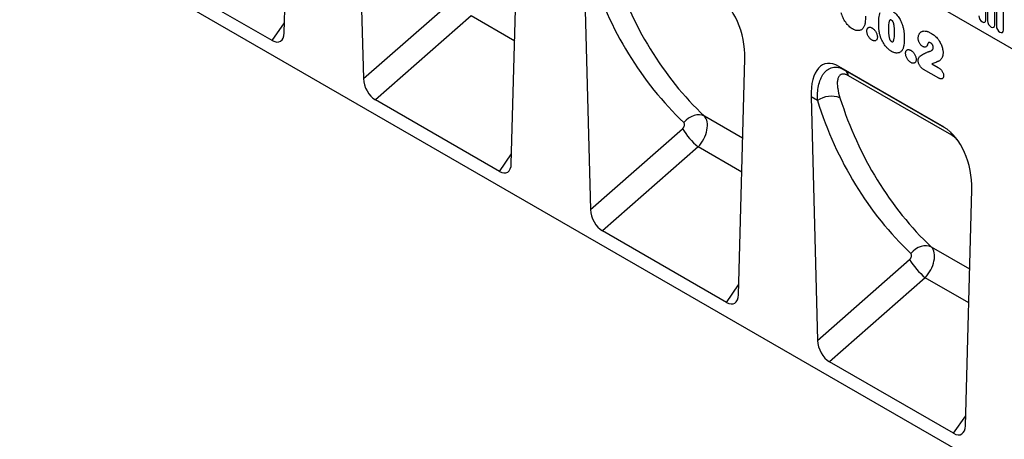
# Model space of a CAD drawing. Units: millimetres. Extents: x 128 to 5978, y 0 to 4480.
# Drawn here: x 2150 to 2590, y 3373 to 3560 of the extents above; entities that cross this region are included whole.
import ezdxf

# ---------------------------------------------------------------- set-up
doc = ezdxf.new("R2010")
doc.units = ezdxf.units.MM
doc.header["$LTSCALE"] = 5
doc.layers.add('133534', color=7, linetype='Continuous', lineweight=25)
doc.layers.add('TANGENT_EDGES', color=4, linetype='Continuous', lineweight=25)

# ---------------------------------------------------------------- blocks, each defined once
blk = doc.blocks.new('1033574-M_E_ISOMETRIC VIEW')
at = {"layer": '133534'}
for p, q in [((2639.12, 750.6), (3232.24, 408.2)), ((2727.59, 518.86), (2730.48, 624.4)), ((2760.06, 607.32), (2762.95, 498.44)), ((3170.8, 249.99), (2609.42, 574.07)), ((2829.02, 460.3), (2831.91, 565.85)), ((2722.25, 515.46), (2647.9, 558.38)), ((2861.49, 548.77), (2864.38, 439.89)), ((2930.44, 401.75), (2933.33, 507.3)), ((3022.4, 476.64), (2975.27, 503.85)), ((2975.27, 503.85), (2978.03, 502.25)), ((2823.68, 456.91), (2768.29, 488.88)), ((2962.91, 490.22), (2965.8, 381.34)), ((3031.87, 343.2), (3034.75, 448.75)), ((2925.1, 398.36), (2869.72, 430.33)), ((3026.53, 339.81), (2971.14, 371.78))]:
    blk.add_line(p, q, dxfattribs=at)
for centre, major_axis, ratio, start_param, end_param in [((2918.9, 513.29), (-4.76, 23.23), 0.586935, 4.333636, 5.803117), ((2721.87, 522.89), (-3.88, 7.86), 0.536166, 2.464666, 3.934158), ((2977.34, 479.55), (-8.44, 25.36), 0.462152, 5.803084, 7.272566), ((2768.68, 495.87), (-3.49, 7.42), 0.612635, 0.950483, 2.419974), ((3020.32, 454.74), (-4.76, 23.23), 0.586935, 4.333636, 5.803117), ((2823.29, 464.34), (-3.88, 7.86), 0.536166, 2.464666, 3.934158), ((2870.1, 437.31), (-3.49, 7.42), 0.612635, 0.950483, 2.419974), ((2924.72, 405.79), (-3.88, 7.86), 0.536166, 2.464666, 3.934158), ((2971.53, 378.76), (-3.49, 7.42), 0.612635, 0.950483, 2.419974), ((3026.14, 347.24), (-3.88, 7.86), 0.536166, 2.464666, 3.934158)]:
    blk.add_ellipse(centre, major_axis=major_axis, ratio=ratio, start_param=start_param, end_param=end_param, dxfattribs=at)
at = {"layer": 'TANGENT_EDGES'}
for p, q in [((2639.12, 750.6), (3232.24, 408.2)), ((3041, 524.66), (3041, 545.89)), ((3041.77, 545.45), (3041.77, 524.22)), ((3044.93, 522.4), (3044.93, 543.63)), ((3045.7, 543.18), (3045.7, 521.95)), ((3048.85, 520.13), (3048.85, 541.36)), ((2762.95, 498.44), (2804.04, 534.6)), ((2811.02, 526.47), (2768.29, 488.88)), ((2830.52, 515.22), (2811.02, 526.47)), ((2722.25, 515.46), (2727.72, 523.34)), ((2978.03, 502.25), (3022.49, 476.59)), ((3019.99, 498.61), (3013.14, 502.57)), ((3016.93, 505.01), (3019.68, 503.43)), ((3025.77, 473.08), (2979.59, 499.74)), ((2965.77, 488.57), (2962.91, 490.22)), ((2932.36, 471.77), (2915.24, 481.65)), ((2864.38, 439.89), (2905.47, 476.04)), ((2912.44, 467.92), (2869.72, 430.33)), ((2931.94, 456.66), (2912.44, 467.92)), ((2823.68, 456.91), (2829.14, 464.79)), ((3033.78, 413.22), (3016.66, 423.1)), ((2965.8, 381.34), (3006.89, 417.49)), ((3013.87, 409.37), (2971.14, 371.78)), ((3033.37, 398.11), (3013.87, 409.37)), ((2925.1, 398.36), (2930.57, 406.24)), ((3026.53, 339.81), (3031.99, 347.69))]:
    blk.add_line(p, q, dxfattribs=at)
at = {"layer": 'TANGENT_EDGES', "flags": 128}
for points in [[(3037.85, 526.48), (3037.97, 525.72), (3038.31, 524.93), (3038.82, 524.24), (3039.43, 523.75), (3040.03, 523.54), (3040.54, 523.64), (3040.88, 524.03), (3041, 524.66)], [(3041.77, 524.22), (3041.89, 523.45), (3042.24, 522.66), (3042.75, 521.97), (3043.35, 521.48), (3043.96, 521.27), (3044.47, 521.37), (3044.81, 521.77), (3044.93, 522.4)], [(3045.7, 521.95), (3045.82, 521.19), (3046.16, 520.4), (3046.67, 519.71), (3047.28, 519.22), (3047.88, 519.01), (3048.39, 519.11), (3048.73, 519.5), (3048.85, 520.13)], [(2915.24, 481.65), (2914.23, 482.05), (2913.1, 482.23), (2911.89, 482.17), (2910.64, 481.89), (2909.4, 481.39), (2908.19, 480.69), (2907.06, 479.81), (2906.05, 478.78)], [(3016.66, 423.1), (3015.65, 423.5), (3014.52, 423.68), (3013.32, 423.62), (3012.07, 423.34), (3010.82, 422.84), (3009.61, 422.14), (3008.49, 421.26), (3007.47, 420.22)]]:
    blk.add_lwpolyline(points, dxfattribs=at)
at = {"layer": 'TANGENT_EDGES'}
for centre, radius, start, end in [((2976.14, 499.33), 3.48, 6.7581, 56.9475), ((2971.9, 480.03), 10.52, 68.0464, 125.6679), ((2935.42, 494.72), 35.3, 211.9408, 229.3846), ((3021.44, 472.36), 4.39, 9.4248, 28.8287), ((3036.85, 436.17), 35.3, 211.9408, 229.3846)]:
    blk.add_arc(centre, radius, start, end, dxfattribs=at)
for centre, major_axis, ratio, start_param, end_param in [((3108.83, 709.81), (194.25, 238.56), 0.687891, 2.71864, 3.087846), ((3113.42, 706.23), (190.51, 231.37), 0.690491, 2.72289, 3.092097), ((3210.26, 651.26), (194.25, 238.56), 0.687891, 2.71864, 3.087846), ((3214.84, 647.68), (190.51, 231.37), 0.690491, 2.72289, 3.092097), ((2909.31, 473.68), (5.23, 8.53), 0.601079, 4.379033, 6.1348), ((2904.72, 477.26), (1.27, 1.56), 0.687891, 4.473671, 6.229439), ((3010.73, 415.13), (5.23, 8.53), 0.601079, 4.379033, 6.1348), ((3006.15, 418.71), (1.27, 1.56), 0.687891, 4.473671, 6.229439)]:
    blk.add_ellipse(centre, major_axis=major_axis, ratio=ratio, start_param=start_param, end_param=end_param, dxfattribs=at)
for points, knots in [([(2981.53, 520.62), (2981.39, 520.7), (2981.24, 520.79), (2980.96, 520.97), (2980.82, 521.07), (2980.41, 521.38), (2980.14, 521.61), (2979.74, 521.99), (2979.61, 522.12), (2979.35, 522.4), (2979.22, 522.54), (2978.85, 522.98), (2978.61, 523.28), (2978.16, 523.93), (2977.95, 524.26), (2977.55, 524.95), (2977.37, 525.3), (2977.03, 526.01), (2976.88, 526.37), (2976.68, 526.91), (2976.62, 527.09), (2976.5, 527.45), (2976.45, 527.63), (2976.39, 527.81)], [0, 0, 0, 0, 0.0625, 0.0625, 0.125, 0.125, 0.25, 0.25, 0.3125, 0.3125, 0.375, 0.375, 0.5, 0.5, 0.625, 0.625, 0.75, 0.75, 0.875, 0.875, 0.9375, 0.9375, 1, 1, 1, 1]), ([(2993.12, 522.81), (2993.12, 523.04), (2993.12, 523.28), (2993.13, 523.74), (2993.13, 523.96), (2993.16, 524.64), (2993.19, 525.09), (2993.29, 525.96), (2993.35, 526.39), (2993.48, 527), (2993.52, 527.19), (2993.64, 527.58), (2993.71, 527.76), (2993.77, 527.94)], [0, 0, 0, 0, 0.125, 0.125, 0.25, 0.25, 0.5, 0.5, 0.75, 0.75, 0.875, 0.875, 1, 1, 1, 1]), ([(2998.77, 528.97), (2998.9, 528.89), (2999.04, 528.81), (2999.3, 528.64), (2999.43, 528.55), (2999.83, 528.27), (3000.08, 528.06), (3000.46, 527.72), (3000.59, 527.6), (3000.84, 527.35), (3000.96, 527.22), (3001.32, 526.83), (3001.55, 526.55), (3001.99, 525.96), (3002.2, 525.65), (3002.59, 525.01), (3002.76, 524.69), (3003.09, 524.03), (3003.24, 523.69), (3003.45, 523.19), (3003.51, 523.01), (3003.64, 522.67), (3003.7, 522.5), (3003.76, 522.33)], [0, 0, 0, 0, 0.0625, 0.0625, 0.125, 0.125, 0.25, 0.25, 0.3125, 0.3125, 0.375, 0.375, 0.5, 0.5, 0.625, 0.625, 0.75, 0.75, 0.875, 0.875, 0.9375, 0.9375, 1, 1, 1, 1]), ([(2987.23, 526.39), (2987.22, 525.9), (2987.22, 525.4), (2987.17, 524.43), (2987.12, 523.96), (2987.03, 523.28), (2986.99, 523.05), (2986.89, 522.62), (2986.84, 522.42), (2986.7, 522.02), (2986.63, 521.83), (2986.46, 521.47), (2986.36, 521.31), (2986.26, 521.14)], [0, 0, 0, 0, 0.25, 0.25, 0.5, 0.5, 0.625, 0.625, 0.75, 0.75, 0.875, 0.875, 1, 1, 1, 1]), ([(2998.81, 524.52), (2998.77, 524.54), (2998.72, 524.57), (2998.62, 524.62), (2998.57, 524.64), (2998.48, 524.66), (2998.43, 524.68), (2998.34, 524.69), (2998.3, 524.68), (2998.22, 524.66), (2998.18, 524.65), (2998.11, 524.6), (2998.09, 524.58), (2998, 524.48), (2997.96, 524.41), (2997.88, 524.25), (2997.85, 524.16), (2997.79, 523.98), (2997.76, 523.88), (2997.69, 523.6), (2997.66, 523.4), (2997.57, 522.78), (2997.53, 522.36), (2997.49, 521.49), (2997.48, 521.04), (2997.48, 520.6)], [0, 0, 0, 0, 0.03125, 0.03125, 0.0625, 0.0625, 0.09375, 0.09375, 0.125, 0.125, 0.15625, 0.15625, 0.1875, 0.1875, 0.25, 0.25, 0.3125, 0.3125, 0.375, 0.375, 0.5, 0.5, 0.75, 0.75, 1, 1, 1, 1]), ([(3000.19, 519.12), (3000.19, 519.35), (3000.19, 519.57), (3000.17, 520.02), (3000.17, 520.24), (3000.15, 520.7), (3000.13, 520.93), (3000.09, 521.39), (3000.07, 521.62), (3000.01, 522.1), (2999.98, 522.34), (2999.88, 522.82), (2999.82, 523.06), (2999.69, 523.44), (2999.64, 523.57), (2999.55, 523.75), (2999.52, 523.81), (2999.45, 523.93), (2999.42, 523.99), (2999.29, 524.15), (2999.2, 524.24), (2999.01, 524.4), (2998.91, 524.46), (2998.81, 524.52)], [0, 0, 0, 0, 0.125, 0.125, 0.25, 0.25, 0.375, 0.375, 0.5, 0.5, 0.625, 0.625, 0.75, 0.75, 0.8125, 0.8125, 0.84375, 0.84375, 0.875, 0.875, 0.9375, 0.9375, 1, 1, 1, 1]), ([(2986.26, 521.14), (2986.13, 520.98), (2986.01, 520.81), (2985.72, 520.52), (2985.57, 520.39), (2985.24, 520.18), (2985.06, 520.1), (2984.68, 519.96), (2984.49, 519.92), (2984.07, 519.87), (2983.86, 519.86), (2983.42, 519.9), (2983.19, 519.94), (2982.72, 520.06), (2982.49, 520.15), (2982.13, 520.3), (2982.01, 520.36), (2981.77, 520.48), (2981.65, 520.55), (2981.53, 520.62)], [0, 0, 0, 0, 0.125, 0.125, 0.25, 0.25, 0.375, 0.375, 0.5, 0.5, 0.625, 0.625, 0.75, 0.75, 0.875, 0.875, 0.9375, 0.9375, 1, 1, 1, 1]), ([(2987.81, 519.73), (2987.81, 519.81), (2987.82, 519.9), (2987.83, 520.07), (2987.84, 520.15), (2987.88, 520.39), (2987.93, 520.54), (2988.05, 520.8), (2988.12, 520.91), (2988.29, 521.11), (2988.39, 521.19), (2988.61, 521.31), (2988.72, 521.36), (2988.98, 521.41), (2989.11, 521.42), (2989.4, 521.39), (2989.54, 521.36), (2989.77, 521.27), (2989.85, 521.24), (2990, 521.17), (2990.08, 521.12), (2990.16, 521.08)], [0, 0, 0, 0, 0.0625, 0.0625, 0.125, 0.125, 0.25, 0.25, 0.375, 0.375, 0.5, 0.5, 0.625, 0.625, 0.75, 0.75, 0.875, 0.875, 0.9375, 0.9375, 1, 1, 1, 1]), ([(2990.19, 515.62), (2990.03, 515.72), (2989.87, 515.82), (2989.56, 516.06), (2989.41, 516.2), (2989.12, 516.5), (2988.99, 516.66), (2988.72, 517), (2988.6, 517.19), (2988.37, 517.57), (2988.27, 517.76), (2988.1, 518.17), (2988.03, 518.37), (2987.92, 518.77), (2987.88, 518.97), (2987.83, 519.35), (2987.82, 519.54), (2987.81, 519.73)], [0, 0, 0, 0, 0.125, 0.125, 0.25, 0.25, 0.375, 0.375, 0.5, 0.5, 0.625, 0.625, 0.75, 0.75, 0.875, 0.875, 1, 1, 1, 1]), ([(2990.16, 521.08), (2990.24, 521.03), (2990.31, 520.99), (2990.47, 520.88), (2990.54, 520.83), (2990.77, 520.65), (2990.92, 520.51), (2991.21, 520.21), (2991.34, 520.05), (2991.6, 519.7), (2991.72, 519.52), (2991.94, 519.14), (2992.04, 518.95), (2992.22, 518.56), (2992.29, 518.35), (2992.41, 517.96), (2992.46, 517.76), (2992.5, 517.47), (2992.51, 517.38), (2992.53, 517.19), (2992.53, 517.1), (2992.53, 517.01)], [0, 0, 0, 0, 0.0625, 0.0625, 0.125, 0.125, 0.25, 0.25, 0.375, 0.375, 0.5, 0.5, 0.625, 0.625, 0.75, 0.75, 0.875, 0.875, 0.9375, 0.9375, 1, 1, 1, 1]), ([(2993.72, 517.81), (2993.66, 518.03), (2993.6, 518.25), (2993.51, 518.68), (2993.47, 518.9), (2993.39, 519.32), (2993.35, 519.54), (2993.29, 519.96), (2993.27, 520.17), (2993.22, 520.59), (2993.2, 520.79), (2993.17, 521.21), (2993.16, 521.41), (2993.14, 521.81), (2993.13, 522.02), (2993.12, 522.42), (2993.12, 522.61), (2993.12, 522.81)], [0, 0, 0, 0, 0.125, 0.125, 0.25, 0.25, 0.375, 0.375, 0.5, 0.5, 0.625, 0.625, 0.75, 0.75, 0.875, 0.875, 1, 1, 1, 1]), ([(2997.48, 520.6), (2997.48, 520.37), (2997.48, 520.14), (2997.49, 519.68), (2997.5, 519.45), (2997.52, 518.99), (2997.53, 518.75), (2997.57, 518.28), (2997.59, 518.04), (2997.66, 517.56), (2997.69, 517.31), (2997.79, 516.82), (2997.84, 516.56), (2997.97, 516.18), (2998.02, 516.05), (2998.1, 515.87), (2998.13, 515.8), (2998.19, 515.68), (2998.23, 515.62), (2998.31, 515.5), (2998.35, 515.45), (2998.44, 515.35), (2998.49, 515.31), (2998.58, 515.22), (2998.63, 515.18), (2998.73, 515.12), (2998.78, 515.09), (2998.83, 515.06)], [0, 0, 0, 0, 0.125, 0.125, 0.25, 0.25, 0.375, 0.375, 0.5, 0.5, 0.625, 0.625, 0.75, 0.75, 0.8125, 0.8125, 0.84375, 0.84375, 0.875, 0.875, 0.90625, 0.90625, 0.9375, 0.9375, 0.96875, 0.96875, 1, 1, 1, 1]), ([(2998.83, 515.06), (2998.88, 515.03), (2998.93, 515), (2999.03, 514.95), (2999.08, 514.93), (2999.18, 514.9), (2999.23, 514.89), (2999.32, 514.89), (2999.37, 514.9), (2999.48, 514.94), (2999.55, 514.99), (2999.66, 515.12), (2999.71, 515.2), (2999.91, 515.61), (2999.99, 516.02), (3000.1, 516.87), (3000.14, 517.31), (3000.17, 517.98), (3000.17, 518.21), (3000.19, 518.66), (3000.19, 518.89), (3000.19, 519.12)], [0, 0, 0, 0, 0.03125, 0.03125, 0.0625, 0.0625, 0.09375, 0.09375, 0.125, 0.125, 0.1875, 0.1875, 0.25, 0.25, 0.5, 0.5, 0.75, 0.75, 0.875, 0.875, 1, 1, 1, 1]), ([(3003.76, 522.33), (3003.84, 522.07), (3003.91, 521.81), (3004.05, 521.29), (3004.11, 521.04), (3004.21, 520.52), (3004.26, 520.27), (3004.34, 519.77), (3004.37, 519.52), (3004.45, 518.78), (3004.49, 518.29), (3004.53, 517.57), (3004.54, 517.33), (3004.55, 516.86), (3004.55, 516.63), (3004.55, 516.39)], [0, 0, 0, 0, 0.125, 0.125, 0.25, 0.25, 0.375, 0.375, 0.5, 0.5, 0.75, 0.75, 0.875, 0.875, 1, 1, 1, 1]), ([(3010.77, 516.41), (3010.78, 516.6), (3010.78, 516.8), (3010.83, 517.17), (3010.86, 517.35), (3010.94, 517.69), (3011, 517.85), (3011.11, 518.16), (3011.18, 518.3), (3011.33, 518.57), (3011.41, 518.7), (3011.6, 518.93), (3011.7, 519.03), (3011.91, 519.22), (3012.02, 519.31), (3012.27, 519.46), (3012.39, 519.52), (3012.66, 519.62), (3012.8, 519.66), (3013.08, 519.71), (3013.23, 519.73), (3013.69, 519.74), (3014.01, 519.71), (3014.5, 519.61), (3014.67, 519.57), (3015.01, 519.46), (3015.18, 519.39), (3015.52, 519.25), (3015.7, 519.17), (3016.04, 518.99), (3016.21, 518.9), (3016.39, 518.8)], [0, 0, 0, 0, 0.0625, 0.0625, 0.125, 0.125, 0.1875, 0.1875, 0.25, 0.25, 0.3125, 0.3125, 0.375, 0.375, 0.4375, 0.4375, 0.5, 0.5, 0.5625, 0.5625, 0.625, 0.625, 0.75, 0.75, 0.8125, 0.8125, 0.875, 0.875, 0.9375, 0.9375, 1, 1, 1, 1]), ([(2992.53, 517.01), (2992.53, 516.83), (2992.52, 516.65), (2992.47, 516.33), (2992.43, 516.18), (2992.32, 515.91), (2992.25, 515.79), (2992.08, 515.59), (2991.98, 515.5), (2991.76, 515.38), (2991.64, 515.34), (2991.38, 515.29), (2991.24, 515.28), (2990.95, 515.31), (2990.8, 515.34), (2990.5, 515.46), (2990.34, 515.54), (2990.19, 515.62)], [0, 0, 0, 0, 0.125, 0.125, 0.25, 0.25, 0.375, 0.375, 0.5, 0.5, 0.625, 0.625, 0.75, 0.75, 0.875, 0.875, 1, 1, 1, 1]), ([(2998.85, 510.61), (2998.71, 510.7), (2998.57, 510.79), (2998.29, 510.97), (2998.15, 511.07), (2997.73, 511.38), (2997.46, 511.61), (2997.06, 511.99), (2996.93, 512.12), (2996.67, 512.4), (2996.54, 512.54), (2996.17, 512.98), (2995.94, 513.28), (2995.49, 513.92), (2995.27, 514.26), (2994.87, 514.95), (2994.69, 515.3), (2994.36, 516.01), (2994.21, 516.36), (2994.01, 516.9), (2993.94, 517.08), (2993.83, 517.45), (2993.77, 517.63), (2993.72, 517.81)], [0, 0, 0, 0, 0.0625, 0.0625, 0.125, 0.125, 0.25, 0.25, 0.3125, 0.3125, 0.375, 0.375, 0.5, 0.5, 0.625, 0.625, 0.75, 0.75, 0.875, 0.875, 0.9375, 0.9375, 1, 1, 1, 1]), ([(3004.55, 516.39), (3004.55, 515.9), (3004.54, 515.4), (3004.49, 514.43), (3004.45, 513.96), (3004.35, 513.28), (3004.31, 513.05), (3004.22, 512.62), (3004.16, 512.42), (3004.03, 512.02), (3003.95, 511.83), (3003.78, 511.47), (3003.68, 511.3), (3003.58, 511.14)], [0, 0, 0, 0, 0.25, 0.25, 0.5, 0.5, 0.625, 0.625, 0.75, 0.75, 0.875, 0.875, 1, 1, 1, 1]), ([(3012.8, 512.8), (3012.66, 512.89), (3012.52, 512.98), (3012.26, 513.18), (3012.13, 513.3), (3011.88, 513.57), (3011.76, 513.72), (3011.53, 514.02), (3011.43, 514.19), (3011.24, 514.52), (3011.15, 514.7), (3011.01, 515.05), (3010.95, 515.22), (3010.86, 515.57), (3010.82, 515.75), (3010.78, 516.08), (3010.78, 516.25), (3010.77, 516.41)], [0, 0, 0, 0, 0.125, 0.125, 0.25, 0.25, 0.375, 0.375, 0.5, 0.5, 0.625, 0.625, 0.75, 0.75, 0.875, 0.875, 1, 1, 1, 1]), ([(3016.33, 514.4), (3016.22, 514.46), (3016.11, 514.52), (3015.95, 514.57), (3015.9, 514.59), (3015.79, 514.6), (3015.74, 514.6), (3015.65, 514.59), (3015.6, 514.58), (3015.51, 514.55), (3015.47, 514.53), (3015.39, 514.49), (3015.35, 514.46), (3015.29, 514.4), (3015.25, 514.36), (3015.22, 514.33)], [0, 0, 0, 0, 0.25, 0.25, 0.375, 0.375, 0.5, 0.5, 0.625, 0.625, 0.75, 0.75, 0.875, 0.875, 1, 1, 1, 1]), ([(3016.39, 518.8), (3016.63, 518.66), (3016.87, 518.51), (3017.35, 518.19), (3017.59, 518.02), (3018.07, 517.64), (3018.3, 517.45), (3018.76, 517.01), (3018.99, 516.78), (3019.21, 516.54)], [0, 0, 0, 0, 0.25, 0.25, 0.5, 0.5, 0.75, 0.75, 1, 1, 1, 1]), ([(3019.21, 516.54), (3019.31, 516.42), (3019.41, 516.31), (3019.61, 516.06), (3019.7, 515.94), (3019.98, 515.57), (3020.16, 515.3), (3020.49, 514.76), (3020.64, 514.48), (3020.92, 513.92), (3021.05, 513.64), (3021.28, 513.06), (3021.38, 512.77), (3021.56, 512.19), (3021.63, 511.91), (3021.75, 511.34), (3021.8, 511.06), (3021.85, 510.65), (3021.86, 510.51), (3021.87, 510.25), (3021.87, 510.12), (3021.88, 509.98)], [0, 0, 0, 0, 0.0625, 0.0625, 0.125, 0.125, 0.25, 0.25, 0.375, 0.375, 0.5, 0.5, 0.625, 0.625, 0.75, 0.75, 0.875, 0.875, 0.9375, 0.9375, 1, 1, 1, 1]), ([(3003.58, 511.14), (3003.46, 510.98), (3003.33, 510.81), (3003.05, 510.52), (3002.89, 510.39), (3002.56, 510.18), (3002.38, 510.09), (3002.01, 509.96), (3001.81, 509.92), (3001.4, 509.86), (3001.19, 509.86), (3000.74, 509.9), (3000.51, 509.94), (3000.05, 510.06), (2999.81, 510.15), (2999.46, 510.3), (2999.34, 510.35), (2999.09, 510.48), (2998.97, 510.55), (2998.85, 510.61)], [0, 0, 0, 0, 0.125, 0.125, 0.25, 0.25, 0.375, 0.375, 0.5, 0.5, 0.625, 0.625, 0.75, 0.75, 0.875, 0.875, 0.9375, 0.9375, 1, 1, 1, 1]), ([(3005.14, 509.73), (3005.14, 509.81), (3005.14, 509.9), (3005.16, 510.07), (3005.17, 510.15), (3005.21, 510.39), (3005.25, 510.54), (3005.37, 510.8), (3005.44, 510.91), (3005.61, 511.1), (3005.71, 511.18), (3005.93, 511.31), (3006.05, 511.36), (3006.3, 511.41), (3006.44, 511.42), (3006.72, 511.39), (3006.87, 511.36), (3007.1, 511.27), (3007.17, 511.24), (3007.33, 511.16), (3007.4, 511.12), (3007.48, 511.08)], [0, 0, 0, 0, 0.0625, 0.0625, 0.125, 0.125, 0.25, 0.25, 0.375, 0.375, 0.5, 0.5, 0.625, 0.625, 0.75, 0.75, 0.875, 0.875, 0.9375, 0.9375, 1, 1, 1, 1]), ([(3007.48, 511.08), (3007.56, 511.03), (3007.64, 510.99), (3007.79, 510.88), (3007.87, 510.83), (3008.1, 510.65), (3008.25, 510.51), (3008.53, 510.21), (3008.67, 510.05), (3008.92, 509.7), (3009.04, 509.52), (3009.26, 509.14), (3009.37, 508.95), (3009.54, 508.56), (3009.61, 508.35), (3009.74, 507.95), (3009.78, 507.76), (3009.83, 507.47), (3009.84, 507.38), (3009.85, 507.19), (3009.85, 507.1), (3009.86, 507.01)], [0, 0, 0, 0, 0.0625, 0.0625, 0.125, 0.125, 0.25, 0.25, 0.375, 0.375, 0.5, 0.5, 0.625, 0.625, 0.75, 0.75, 0.875, 0.875, 0.9375, 0.9375, 1, 1, 1, 1]), ([(3011.79, 508.63), (3012.09, 508.82), (3012.39, 509.01), (3013.01, 509.36), (3013.32, 509.54), (3013.94, 509.87), (3014.26, 510.02), (3014.75, 510.25), (3014.91, 510.32), (3015.25, 510.45), (3015.42, 510.5), (3015.59, 510.54)], [0, 0, 0, 0, 0.25, 0.25, 0.5, 0.5, 0.75, 0.75, 0.875, 0.875, 1, 1, 1, 1]), ([(3015.22, 514.33), (3015.15, 514.21), (3015.1, 514.06), (3014.99, 513.78), (3014.94, 513.64), (3014.76, 513.23), (3014.62, 512.98), (3014.34, 512.7), (3014.24, 512.62), (3014, 512.52), (3013.86, 512.5), (3013.58, 512.5), (3013.43, 512.53), (3013.19, 512.61), (3013.11, 512.64), (3012.95, 512.72), (3012.87, 512.76), (3012.8, 512.8)], [0, 0, 0, 0, 0.125, 0.125, 0.25, 0.25, 0.5, 0.5, 0.625, 0.625, 0.75, 0.75, 0.875, 0.875, 0.9375, 0.9375, 1, 1, 1, 1]), ([(3015.59, 510.54), (3015.71, 510.57), (3015.82, 510.6), (3016.04, 510.67), (3016.14, 510.71), (3016.46, 510.85), (3016.66, 510.95), (3016.93, 511.16), (3017.01, 511.24), (3017.13, 511.37), (3017.17, 511.42), (3017.24, 511.51), (3017.27, 511.56), (3017.36, 511.73), (3017.42, 511.85), (3017.47, 512.05), (3017.49, 512.12), (3017.51, 512.27), (3017.51, 512.35), (3017.51, 512.42)], [0, 0, 0, 0, 0.125, 0.125, 0.25, 0.25, 0.5, 0.5, 0.625, 0.625, 0.6875, 0.6875, 0.75, 0.75, 0.875, 0.875, 0.9375, 0.9375, 1, 1, 1, 1]), ([(3017.51, 512.42), (3017.51, 512.52), (3017.51, 512.61), (3017.48, 512.79), (3017.46, 512.89), (3017.4, 513.09), (3017.36, 513.19), (3017.28, 513.38), (3017.23, 513.48), (3017.11, 513.66), (3017.05, 513.75), (3016.92, 513.91), (3016.85, 513.99), (3016.71, 514.13), (3016.63, 514.2), (3016.48, 514.31), (3016.41, 514.36), (3016.33, 514.4)], [0, 0, 0, 0, 0.125, 0.125, 0.25, 0.25, 0.375, 0.375, 0.5, 0.5, 0.625, 0.625, 0.75, 0.75, 0.875, 0.875, 1, 1, 1, 1]), ([(3007.51, 505.61), (3007.35, 505.71), (3007.2, 505.82), (3006.89, 506.06), (3006.74, 506.19), (3006.45, 506.49), (3006.31, 506.66), (3006.05, 507), (3005.92, 507.19), (3005.7, 507.57), (3005.6, 507.76), (3005.43, 508.16), (3005.35, 508.37), (3005.24, 508.77), (3005.2, 508.97), (3005.15, 509.35), (3005.14, 509.54), (3005.14, 509.73)], [0, 0, 0, 0, 0.125, 0.125, 0.25, 0.25, 0.375, 0.375, 0.5, 0.5, 0.625, 0.625, 0.75, 0.75, 0.875, 0.875, 1, 1, 1, 1]), ([(3009.86, 507.01), (3009.85, 506.83), (3009.84, 506.65), (3009.79, 506.33), (3009.75, 506.18), (3009.64, 505.91), (3009.57, 505.79), (3009.4, 505.58), (3009.3, 505.5), (3009.08, 505.38), (3008.96, 505.34), (3008.7, 505.29), (3008.56, 505.28), (3008.28, 505.31), (3008.13, 505.34), (3007.82, 505.45), (3007.67, 505.53), (3007.51, 505.61)], [0, 0, 0, 0, 0.125, 0.125, 0.25, 0.25, 0.375, 0.375, 0.5, 0.5, 0.625, 0.625, 0.75, 0.75, 0.875, 0.875, 1, 1, 1, 1]), ([(3010.73, 506.52), (3010.74, 506.64), (3010.75, 506.77), (3010.78, 507), (3010.81, 507.1), (3010.87, 507.31), (3010.9, 507.41), (3010.98, 507.6), (3011.03, 507.69), (3011.16, 507.96), (3011.27, 508.12), (3011.45, 508.34), (3011.51, 508.41), (3011.64, 508.53), (3011.72, 508.58), (3011.79, 508.63)], [0, 0, 0, 0, 0.125, 0.125, 0.25, 0.25, 0.375, 0.375, 0.5, 0.5, 0.75, 0.75, 0.875, 0.875, 1, 1, 1, 1]), ([(3013.14, 502.57), (3012.99, 502.66), (3012.84, 502.76), (3012.54, 502.98), (3012.39, 503.11), (3012.1, 503.38), (3011.96, 503.54), (3011.7, 503.87), (3011.58, 504.04), (3011.35, 504.41), (3011.25, 504.6), (3011.07, 504.99), (3010.99, 505.18), (3010.86, 505.58), (3010.81, 505.77), (3010.76, 506.06), (3010.75, 506.15), (3010.74, 506.34), (3010.74, 506.43), (3010.73, 506.52)], [0, 0, 0, 0, 0.125, 0.125, 0.25, 0.25, 0.375, 0.375, 0.5, 0.5, 0.625, 0.625, 0.75, 0.75, 0.875, 0.875, 0.9375, 0.9375, 1, 1, 1, 1]), ([(3021.88, 509.98), (3021.87, 509.78), (3021.86, 509.57), (3021.83, 509.17), (3021.8, 508.98), (3021.69, 508.43), (3021.58, 508.1), (3021.35, 507.66), (3021.26, 507.52), (3021.08, 507.26), (3020.98, 507.14), (3020.68, 506.8), (3020.46, 506.59), (3020.09, 506.33), (3019.96, 506.25), (3019.76, 506.16), (3019.69, 506.13), (3019.56, 506.07), (3019.49, 506.04), (3019.35, 505.98), (3019.29, 505.95), (3019.15, 505.9), (3019.08, 505.87), (3018.87, 505.78), (3018.73, 505.73), (3018.32, 505.57), (3018.04, 505.46), (3017.48, 505.25), (3017.2, 505.14), (3016.93, 505.01)], [0, 0, 0, 0, 0.0625, 0.0625, 0.125, 0.125, 0.25, 0.25, 0.3125, 0.3125, 0.375, 0.375, 0.5, 0.5, 0.5625, 0.5625, 0.59375, 0.59375, 0.625, 0.625, 0.65625, 0.65625, 0.6875, 0.6875, 0.75, 0.75, 0.875, 0.875, 1, 1, 1, 1]), ([(2965.77, 488.57), (2965.72, 489.75), (2965.74, 490.9), (2965.9, 493.1), (2966.04, 494.17), (2966.45, 496.19), (2966.73, 497.16), (2967.27, 498.52), (2967.47, 498.95), (2967.91, 499.77), (2968.14, 500.16), (2968.66, 500.88), (2968.93, 501.22), (2969.38, 501.68), (2969.53, 501.83), (2969.86, 502.11), (2970.02, 502.24), (2970.87, 502.86), (2971.63, 503.21), (2972.88, 503.48), (2973.32, 503.52), (2974.21, 503.52), (2974.67, 503.48), (2976.09, 503.19), (2977.05, 502.81), (2978.03, 502.25)], [0, 0, 0, 0, 0.125, 0.125, 0.25, 0.25, 0.375, 0.375, 0.4375, 0.4375, 0.5, 0.5, 0.5625, 0.5625, 0.59375, 0.59375, 0.625, 0.625, 0.75, 0.75, 0.8125, 0.8125, 0.875, 0.875, 1, 1, 1, 1]), ([(3019.68, 503.43), (3019.83, 503.34), (3019.98, 503.25), (3020.27, 503.04), (3020.42, 502.93), (3020.7, 502.68), (3020.84, 502.54), (3021.11, 502.24), (3021.23, 502.08), (3021.47, 501.73), (3021.58, 501.56), (3021.77, 501.19), (3021.85, 500.99), (3021.98, 500.61), (3022.03, 500.42), (3022.08, 500.15), (3022.09, 500.05), (3022.1, 499.88), (3022.11, 499.79), (3022.11, 499.7)], [0, 0, 0, 0, 0.125, 0.125, 0.25, 0.25, 0.375, 0.375, 0.5, 0.5, 0.625, 0.625, 0.75, 0.75, 0.875, 0.875, 0.9375, 0.9375, 1, 1, 1, 1]), ([(2979.59, 499.74), (2979.23, 499.95), (2978.88, 500.11), (2978.38, 500.29), (2978.22, 500.34), (2977.9, 500.42), (2977.74, 500.45), (2977.3, 500.5), (2977.03, 500.48), (2976.66, 500.41), (2976.54, 500.37), (2976.31, 500.28), (2976.21, 500.23), (2975.91, 500.05), (2975.74, 499.9), (2975.43, 499.55), (2975.3, 499.35), (2974.97, 498.7), (2974.82, 498.2), (2974.69, 497.38), (2974.66, 497.09), (2974.63, 496.5), (2974.63, 496.19), (2974.66, 495.26), (2974.72, 494.62), (2975.02, 492.63), (2975.37, 491.23), (2975.83, 489.78)], [0, 0, 0, 0, 0.0625, 0.0625, 0.09375, 0.09375, 0.125, 0.125, 0.1875, 0.1875, 0.21875, 0.21875, 0.25, 0.25, 0.3125, 0.3125, 0.375, 0.375, 0.5, 0.5, 0.5625, 0.5625, 0.625, 0.625, 0.75, 0.75, 1, 1, 1, 1]), ([(3022.11, 499.7), (3022.1, 499.55), (3022.09, 499.4), (3022.05, 499.12), (3022.01, 498.99), (3021.9, 498.76), (3021.84, 498.66), (3021.68, 498.49), (3021.59, 498.42), (3021.4, 498.32), (3021.29, 498.29), (3021.05, 498.26), (3020.93, 498.27), (3020.67, 498.32), (3020.54, 498.36), (3020.27, 498.47), (3020.13, 498.54), (3019.99, 498.61)], [0, 0, 0, 0, 0.125, 0.125, 0.25, 0.25, 0.375, 0.375, 0.5, 0.5, 0.625, 0.625, 0.75, 0.75, 0.875, 0.875, 1, 1, 1, 1]), ([(3028.38, 470.89), (3028.17, 471.13), (3027.46, 471.94), (3026.53, 472.62), (3025.89, 473.01), (3025.77, 473.08)], [0, 0, 0, 0, 0.258069, 0.872673, 1, 1, 1, 1])]:
    blk.add_open_spline(points, degree=3, knots=knots, dxfattribs=at)

msp = doc.modelspace()

# ---------------------------------------------------------------- block references
at = {"layer": '133534'}
msp.add_blockref('1033574-M_E_ISOMETRIC VIEW', (-459.34, 3035.55), dxfattribs=at)

doc.saveas('drawing.dxf')
